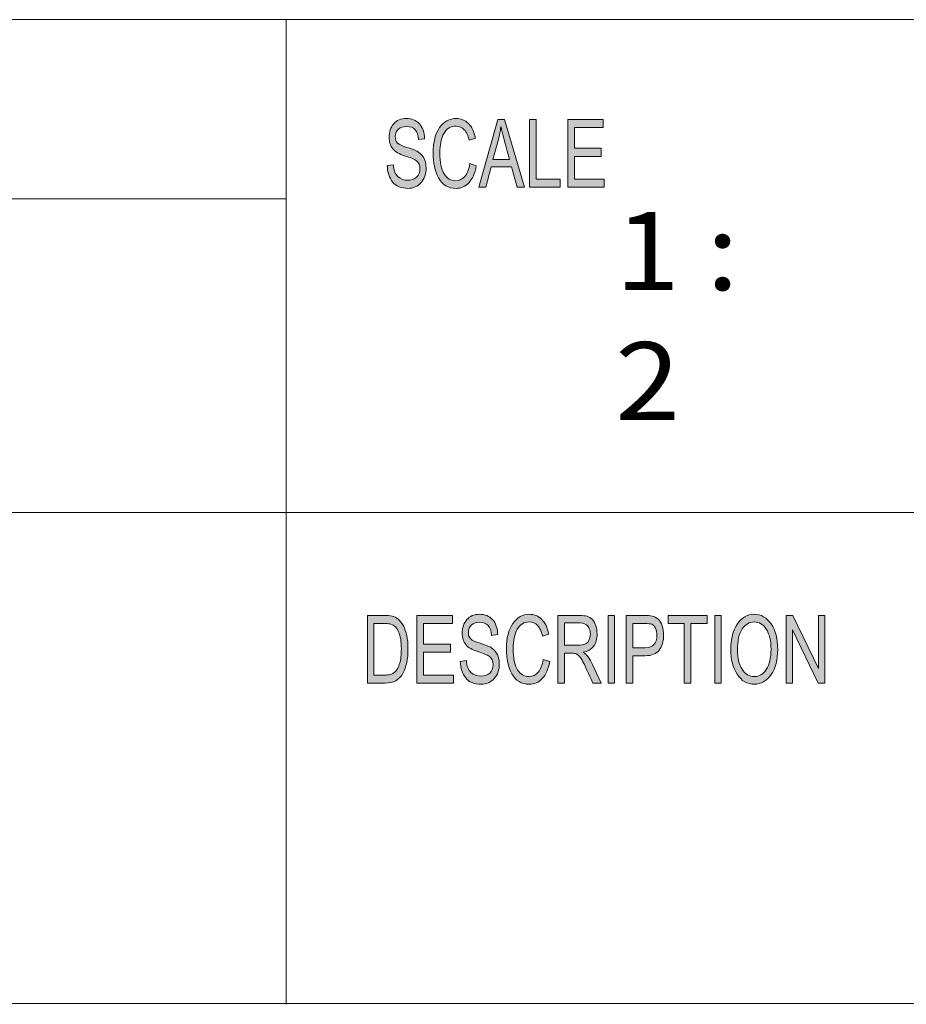
# Model space of a CAD drawing. Units: inches. Extents: x -2.3 to 13.3, y 3.2 to 13.9.
# Drawn here: x 7.5 to 8.7, y 3.2 to 4.6 of the extents above; entities that cross this region are included whole.
import ezdxf

# ---------------------------------------------------------------- set-up
doc = ezdxf.new("R2010")
doc.units = ezdxf.units.IN
doc.header["$MEASUREMENT"] = 0
doc.layers.add('template', color=7, linetype='Continuous')

# ---------------------------------------------------------------- blocks, each defined once
blk = doc.blocks.new('block 5')
at = {"layer": 'template', "true_color": 0x010101}
h = blk.add_hatch(color=178, dxfattribs=at)
h.dxf.hatch_style = 2
edge = h.paths.add_edge_path()
edge.add_spline(control_points=[(8.0361, 4.4211), (8.0357, 4.4274), (8.034, 4.4321), (8.0312, 4.4353), (8.0283, 4.4385), (8.0241, 4.44), (8.0187, 4.44), (8.0139, 4.44), (8.0099, 4.4388), (8.0069, 4.4363), (8.0038, 4.4338), (8.0023, 4.4301), (8.0023, 4.4253), (8.0023, 4.421), (8.0035, 4.4179), (8.0058, 4.4158), (8.0082, 4.4137), (8.0127, 4.4116), (8.0193, 4.4095), (8.0252, 4.4078), (8.0301, 4.4059), (8.0338, 4.404), (8.0375, 4.4021), (8.0407, 4.3992), (8.0434, 4.3952), (8.046, 4.3913), (8.0474, 4.3859), (8.0474, 4.3793), (8.0474, 4.3708), (8.0449, 4.3637), (8.04, 4.3581), (8.0352, 4.3525), (8.0288, 4.3497), (8.0209, 4.3497), (8.0109, 4.3497), (8.0034, 4.3528), (7.9984, 4.359), (7.9934, 4.3652), (7.9908, 4.3732), (7.9905, 4.3831), (7.9905, 4.3831), (7.9995, 4.3842), (7.9995, 4.3842), (7.9999, 4.3763), (8.0021, 4.3705), (8.0061, 4.3669), (8.0101, 4.3633), (8.0149, 4.3615), (8.0205, 4.3615), (8.0258, 4.3615), (8.0301, 4.363), (8.0334, 4.366), (8.0366, 4.369), (8.0383, 4.3731), (8.0383, 4.3783), (8.0383, 4.3836), (8.0366, 4.3876), (8.0332, 4.39), (8.0297, 4.3925), (8.024, 4.3949), (8.016, 4.3973), (8.008, 4.3997), (8.0022, 4.4031), (7.9986, 4.4075), (7.9951, 4.4118), (7.9933, 4.4175), (7.9933, 4.4244), (7.9933, 4.4323), (7.9956, 4.4388), (8, 4.444), (8.0045, 4.4492), (8.0106, 4.4517), (8.0184, 4.4517), (8.0263, 4.4517), (8.0326, 4.4492), (8.0375, 4.444), (8.0423, 4.4389), (8.0448, 4.4316), (8.0451, 4.4221), (8.0451, 4.4221), (8.0361, 4.4211), (8.0361, 4.4211)], knot_values=[0, 0, 0, 0, 1, 1, 1, 2, 2, 2, 3, 3, 3, 4, 4, 4, 5, 5, 5, 6, 6, 6, 7, 7, 7, 8, 8, 8, 9, 9, 9, 10, 10, 10, 11, 11, 11, 12, 12, 12, 13, 13, 13, 14, 14, 14, 15, 15, 15, 16, 16, 16, 17, 17, 17, 18, 18, 18, 19, 19, 19, 20, 20, 20, 21, 21, 21, 22, 22, 22, 23, 23, 23, 24, 24, 24, 25, 25, 25, 26, 26, 26, 27, 27, 27, 27], degree=3, periodic=1)
edge = h.paths.add_edge_path()
edge.add_spline(control_points=[(8.1207, 4.3827), (8.1186, 4.3716), (8.115, 4.3633), (8.1098, 4.3579), (8.1046, 4.3524), (8.0984, 4.3497), (8.0912, 4.3497), (8.0795, 4.3497), (8.071, 4.3548), (8.0656, 4.3649), (8.0603, 4.375), (8.0576, 4.3872), (8.0576, 4.4014), (8.0576, 4.4172), (8.0607, 4.4295), (8.067, 4.4384), (8.0733, 4.4473), (8.0814, 4.4517), (8.0913, 4.4517), (8.0982, 4.4517), (8.1041, 4.4493), (8.1091, 4.4444), (8.114, 4.4395), (8.1175, 4.4324), (8.1194, 4.4229), (8.1194, 4.4229), (8.1102, 4.4199), (8.1102, 4.4199), (8.1086, 4.4268), (8.1063, 4.4319), (8.1031, 4.4354), (8.0999, 4.4388), (8.0959, 4.4406), (8.0912, 4.4406), (8.0834, 4.4406), (8.0775, 4.437), (8.0734, 4.43), (8.0694, 4.4229), (8.0674, 4.4134), (8.0674, 4.4015), (8.0674, 4.3878), (8.0695, 4.3776), (8.0737, 4.3709), (8.078, 4.3642), (8.0835, 4.3609), (8.0903, 4.3609), (8.0959, 4.3609), (8.1004, 4.363), (8.1039, 4.3671), (8.1074, 4.3713), (8.1099, 4.3776), (8.1113, 4.386), (8.1113, 4.386), (8.1207, 4.3827), (8.1207, 4.3827)], knot_values=[0, 0, 0, 0, 1, 1, 1, 2, 2, 2, 3, 3, 3, 4, 4, 4, 5, 5, 5, 6, 6, 6, 7, 7, 7, 8, 8, 8, 9, 9, 9, 10, 10, 10, 11, 11, 11, 12, 12, 12, 13, 13, 13, 14, 14, 14, 15, 15, 15, 16, 16, 16, 17, 17, 17, 18, 18, 18, 18], degree=3, periodic=1)
h.paths.add_polyline_path([(8.1912, 4.3514), (8.1805, 4.3514), (8.1721, 4.3814), (8.1423, 4.3814), (8.1344, 4.3514), (8.1244, 4.3514), (8.1519, 4.4501), (8.162, 4.4501)])
edge = h.paths.add_edge_path()
edge.add_spline(control_points=[(8.1692, 4.3918), (8.1634, 4.4131), (8.1601, 4.4253), (8.1594, 4.4282), (8.1586, 4.4311), (8.1578, 4.4349), (8.1569, 4.4398), (8.1569, 4.4398), (8.1566, 4.4398), (8.1566, 4.4398), (8.1557, 4.4331), (8.1545, 4.427), (8.153, 4.4213), (8.153, 4.4213), (8.145, 4.3918), (8.145, 4.3918), (8.145, 4.3918), (8.1692, 4.3918), (8.1692, 4.3918)], knot_values=[0, 0, 0, 0, 1, 1, 1, 2, 2, 2, 3, 3, 3, 4, 4, 4, 5, 5, 5, 6, 6, 6, 6], degree=3, periodic=1)
h.paths.add_polyline_path([(8.2432, 4.3514), (8.1986, 4.3514), (8.1986, 4.4501), (8.208, 4.4501), (8.208, 4.3631), (8.2432, 4.3631)])
h.paths.add_polyline_path([(8.3077, 4.3514), (8.2544, 4.3514), (8.2544, 4.4501), (8.3061, 4.4501), (8.3061, 4.4384), (8.2639, 4.4384), (8.2639, 4.4082), (8.3033, 4.4082), (8.3033, 4.3965), (8.2639, 4.3965), (8.2639, 4.3631), (8.3077, 4.3631)])
h = blk.add_hatch(color=178, dxfattribs=at)
h.dxf.hatch_style = 2
edge = h.paths.add_edge_path()
edge.add_spline(control_points=[(7.9617, 3.7263), (7.9617, 3.7263), (7.9864, 3.7263), (7.9864, 3.7263), (7.9908, 3.7263), (7.9945, 3.726), (7.9976, 3.7254), (8.0008, 3.7248), (8.0037, 3.7233), (8.0066, 3.7209), (8.0094, 3.7186), (8.0119, 3.7153), (8.0141, 3.7112), (8.0162, 3.7071), (8.0179, 3.7023), (8.0191, 3.697), (8.0203, 3.6916), (8.0209, 3.6851), (8.0209, 3.6775), (8.0209, 3.663), (8.0184, 3.651), (8.0134, 3.6417), (8.0084, 3.6323), (7.9998, 3.6276), (7.9875, 3.6276), (7.9875, 3.6276), (7.9617, 3.6276), (7.9617, 3.6276), (7.9617, 3.6276), (7.9617, 3.7263), (7.9617, 3.7263)], knot_values=[0, 0, 0, 0, 1, 1, 1, 2, 2, 2, 3, 3, 3, 4, 4, 4, 5, 5, 5, 6, 6, 6, 7, 7, 7, 8, 8, 8, 9, 9, 9, 10, 10, 10, 10], degree=3, periodic=1)
edge = h.paths.add_edge_path()
edge.add_spline(control_points=[(7.9712, 3.6393), (7.9712, 3.6393), (7.9865, 3.6393), (7.9865, 3.6393), (7.9897, 3.6393), (7.9925, 3.6396), (7.9949, 3.6401), (7.9974, 3.6407), (7.9999, 3.6421), (8.0024, 3.6445), (8.0049, 3.6469), (8.007, 3.6508), (8.0087, 3.6562), (8.0103, 3.6617), (8.0112, 3.6688), (8.0112, 3.6778), (8.0112, 3.6827), (8.0108, 3.6873), (8.0102, 3.6916), (8.0096, 3.6959), (8.0084, 3.6998), (8.0067, 3.7033), (8.005, 3.7068), (8.003, 3.7094), (8.0008, 3.711), (7.9986, 3.7127), (7.9964, 3.7137), (7.9943, 3.714), (7.9922, 3.7144), (7.9895, 3.7146), (7.9862, 3.7146), (7.9862, 3.7146), (7.9712, 3.7146), (7.9712, 3.7146), (7.9712, 3.7146), (7.9712, 3.6393), (7.9712, 3.6393)], knot_values=[0, 0, 0, 0, 1, 1, 1, 2, 2, 2, 3, 3, 3, 4, 4, 4, 5, 5, 5, 6, 6, 6, 7, 7, 7, 8, 8, 8, 9, 9, 9, 10, 10, 10, 11, 11, 11, 12, 12, 12, 12], degree=3, periodic=1)
h.paths.add_polyline_path([(8.0874, 3.6276), (8.0339, 3.6276), (8.0339, 3.7263), (8.0858, 3.7263), (8.0858, 3.7146), (8.0434, 3.7146), (8.0434, 3.6844), (8.083, 3.6844), (8.083, 3.6727), (8.0434, 3.6727), (8.0434, 3.6393), (8.0874, 3.6393)])
edge = h.paths.add_edge_path()
edge.add_spline(control_points=[(8.143, 3.6973), (8.1426, 3.7036), (8.141, 3.7084), (8.1381, 3.7115), (8.1352, 3.7147), (8.131, 3.7163), (8.1256, 3.7163), (8.1207, 3.7163), (8.1167, 3.715), (8.1137, 3.7125), (8.1106, 3.71), (8.1091, 3.7063), (8.1091, 3.7015), (8.1091, 3.6973), (8.1103, 3.6941), (8.1126, 3.692), (8.115, 3.6899), (8.1195, 3.6878), (8.1262, 3.6858), (8.1321, 3.684), (8.137, 3.6821), (8.1407, 3.6803), (8.1444, 3.6784), (8.1477, 3.6754), (8.1503, 3.6715), (8.153, 3.6675), (8.1543, 3.6622), (8.1543, 3.6555), (8.1543, 3.647), (8.1519, 3.64), (8.147, 3.6344), (8.1421, 3.6287), (8.1357, 3.6259), (8.1278, 3.6259), (8.1177, 3.6259), (8.1102, 3.629), (8.1052, 3.6352), (8.1002, 3.6414), (8.0975, 3.6494), (8.0972, 3.6593), (8.0972, 3.6593), (8.1062, 3.6604), (8.1062, 3.6604), (8.1067, 3.6525), (8.1089, 3.6467), (8.1129, 3.6431), (8.1169, 3.6395), (8.1217, 3.6377), (8.1274, 3.6377), (8.1327, 3.6377), (8.137, 3.6392), (8.1403, 3.6422), (8.1436, 3.6452), (8.1452, 3.6493), (8.1452, 3.6545), (8.1452, 3.6599), (8.1435, 3.6638), (8.1401, 3.6663), (8.1366, 3.6687), (8.1309, 3.6712), (8.1228, 3.6736), (8.1148, 3.676), (8.109, 3.6793), (8.1054, 3.6837), (8.1019, 3.688), (8.1001, 3.6937), (8.1001, 3.7006), (8.1001, 3.7085), (8.1023, 3.7151), (8.1068, 3.7202), (8.1113, 3.7254), (8.1174, 3.728), (8.1252, 3.728), (8.1332, 3.728), (8.1396, 3.7254), (8.1444, 3.7203), (8.1492, 3.7151), (8.1518, 3.7078), (8.1521, 3.6984), (8.1521, 3.6984), (8.143, 3.6973), (8.143, 3.6973)], knot_values=[0, 0, 0, 0, 1, 1, 1, 2, 2, 2, 3, 3, 3, 4, 4, 4, 5, 5, 5, 6, 6, 6, 7, 7, 7, 8, 8, 8, 9, 9, 9, 10, 10, 10, 11, 11, 11, 12, 12, 12, 13, 13, 13, 14, 14, 14, 15, 15, 15, 16, 16, 16, 17, 17, 17, 18, 18, 18, 19, 19, 19, 20, 20, 20, 21, 21, 21, 22, 22, 22, 23, 23, 23, 24, 24, 24, 25, 25, 25, 26, 26, 26, 27, 27, 27, 27], degree=3, periodic=1)
edge = h.paths.add_edge_path()
edge.add_spline(control_points=[(8.2279, 3.6589), (8.2258, 3.6478), (8.2222, 3.6396), (8.217, 3.6341), (8.2118, 3.6287), (8.2056, 3.6259), (8.1983, 3.6259), (8.1866, 3.6259), (8.178, 3.631), (8.1726, 3.6411), (8.1673, 3.6512), (8.1646, 3.6634), (8.1646, 3.6776), (8.1646, 3.6934), (8.1678, 3.7057), (8.1741, 3.7146), (8.1804, 3.7235), (8.1885, 3.728), (8.1984, 3.728), (8.2054, 3.728), (8.2113, 3.7255), (8.2163, 3.7206), (8.2212, 3.7157), (8.2247, 3.7086), (8.2267, 3.6992), (8.2267, 3.6992), (8.2174, 3.6961), (8.2174, 3.6961), (8.2158, 3.703), (8.2135, 3.7082), (8.2103, 3.7116), (8.2071, 3.7151), (8.2031, 3.7168), (8.1983, 3.7168), (8.1905, 3.7168), (8.1845, 3.7133), (8.1805, 3.7062), (8.1765, 3.6991), (8.1744, 3.6897), (8.1744, 3.6778), (8.1744, 3.664), (8.1766, 3.6538), (8.1808, 3.6471), (8.1851, 3.6405), (8.1906, 3.6371), (8.1975, 3.6371), (8.2031, 3.6371), (8.2076, 3.6392), (8.2111, 3.6434), (8.2146, 3.6475), (8.2171, 3.6538), (8.2185, 3.6622), (8.2185, 3.6622), (8.2279, 3.6589), (8.2279, 3.6589)], knot_values=[0, 0, 0, 0, 1, 1, 1, 2, 2, 2, 3, 3, 3, 4, 4, 4, 5, 5, 5, 6, 6, 6, 7, 7, 7, 8, 8, 8, 9, 9, 9, 10, 10, 10, 11, 11, 11, 12, 12, 12, 13, 13, 13, 14, 14, 14, 15, 15, 15, 16, 16, 16, 17, 17, 17, 18, 18, 18, 18], degree=3, periodic=1)
edge = h.paths.add_edge_path()
edge.add_spline(control_points=[(8.303, 3.6276), (8.303, 3.6276), (8.2911, 3.6276), (8.2911, 3.6276), (8.2839, 3.6431), (8.2795, 3.6527), (8.2778, 3.6562), (8.276, 3.6598), (8.2742, 3.6628), (8.2723, 3.6653), (8.2704, 3.6679), (8.2686, 3.6695), (8.2669, 3.6702), (8.2653, 3.6708), (8.263, 3.6712), (8.2603, 3.6712), (8.2603, 3.6712), (8.2493, 3.6712), (8.2493, 3.6712), (8.2493, 3.6712), (8.2493, 3.6276), (8.2493, 3.6276), (8.2493, 3.6276), (8.2398, 3.6276), (8.2398, 3.6276), (8.2398, 3.6276), (8.2398, 3.7263), (8.2398, 3.7263), (8.2398, 3.7263), (8.2716, 3.7263), (8.2716, 3.7263), (8.2759, 3.7263), (8.2795, 3.7259), (8.2825, 3.7251), (8.2854, 3.7244), (8.288, 3.7228), (8.2902, 3.7203), (8.2924, 3.7179), (8.2941, 3.7148), (8.2953, 3.7111), (8.2965, 3.7074), (8.2971, 3.7034), (8.2971, 3.6993), (8.2971, 3.6919), (8.2954, 3.6859), (8.2919, 3.6813), (8.2885, 3.6768), (8.2835, 3.6739), (8.277, 3.6727), (8.277, 3.6727), (8.277, 3.6724), (8.277, 3.6724), (8.2818, 3.6695), (8.2863, 3.6635), (8.2905, 3.6545), (8.2905, 3.6545), (8.303, 3.6276), (8.303, 3.6276)], knot_values=[0, 0, 0, 0, 1, 1, 1, 2, 2, 2, 3, 3, 3, 4, 4, 4, 5, 5, 5, 6, 6, 6, 7, 7, 7, 8, 8, 8, 9, 9, 9, 10, 10, 10, 11, 11, 11, 12, 12, 12, 13, 13, 13, 14, 14, 14, 15, 15, 15, 16, 16, 16, 17, 17, 17, 18, 18, 18, 19, 19, 19, 19], degree=3, periodic=1)
edge = h.paths.add_edge_path()
edge.add_spline(control_points=[(8.2493, 3.6829), (8.2493, 3.6829), (8.2696, 3.6829), (8.2696, 3.6829), (8.2738, 3.6829), (8.277, 3.6834), (8.2794, 3.6843), (8.2818, 3.6853), (8.2837, 3.6872), (8.2851, 3.6899), (8.2866, 3.6927), (8.2873, 3.6958), (8.2873, 3.6993), (8.2873, 3.7038), (8.2861, 3.7076), (8.2837, 3.7107), (8.2813, 3.7139), (8.2774, 3.7155), (8.2719, 3.7155), (8.2719, 3.7155), (8.2493, 3.7155), (8.2493, 3.7155), (8.2493, 3.7155), (8.2493, 3.6829), (8.2493, 3.6829)], knot_values=[0, 0, 0, 0, 1, 1, 1, 2, 2, 2, 3, 3, 3, 4, 4, 4, 5, 5, 5, 6, 6, 6, 7, 7, 7, 8, 8, 8, 8], degree=3, periodic=1)
h.paths.add_polyline_path([(8.3228, 3.6276), (8.3133, 3.6276), (8.3133, 3.7263), (8.3228, 3.7263)])
edge = h.paths.add_edge_path()
edge.add_spline(control_points=[(8.3396, 3.7263), (8.3396, 3.7263), (8.3667, 3.7263), (8.3667, 3.7263), (8.371, 3.7263), (8.3746, 3.726), (8.3777, 3.7254), (8.3808, 3.7248), (8.3836, 3.7233), (8.3863, 3.7209), (8.3889, 3.7184), (8.3909, 3.7151), (8.3923, 3.7109), (8.3936, 3.7067), (8.3943, 3.7023), (8.3943, 3.6978), (8.3943, 3.6886), (8.3922, 3.6813), (8.3879, 3.6758), (8.3837, 3.6703), (8.3769, 3.6676), (8.3675, 3.6676), (8.3675, 3.6676), (8.3491, 3.6676), (8.3491, 3.6676), (8.3491, 3.6676), (8.3491, 3.6276), (8.3491, 3.6276), (8.3491, 3.6276), (8.3396, 3.6276), (8.3396, 3.6276), (8.3396, 3.6276), (8.3396, 3.7263), (8.3396, 3.7263)], knot_values=[0, 0, 0, 0, 1, 1, 1, 2, 2, 2, 3, 3, 3, 4, 4, 4, 5, 5, 5, 6, 6, 6, 7, 7, 7, 8, 8, 8, 9, 9, 9, 10, 10, 10, 11, 11, 11, 11], degree=3, periodic=1)
edge = h.paths.add_edge_path()
edge.add_spline(control_points=[(8.3491, 3.6793), (8.3491, 3.6793), (8.3676, 3.6793), (8.3676, 3.6793), (8.3788, 3.6793), (8.3845, 3.6853), (8.3845, 3.6973), (8.3845, 3.7013), (8.3837, 3.7048), (8.3823, 3.7078), (8.3808, 3.7108), (8.379, 3.7127), (8.3769, 3.7135), (8.3747, 3.7142), (8.3716, 3.7146), (8.3674, 3.7146), (8.3674, 3.7146), (8.3491, 3.7146), (8.3491, 3.7146), (8.3491, 3.7146), (8.3491, 3.6793), (8.3491, 3.6793)], knot_values=[0, 0, 0, 0, 1, 1, 1, 2, 2, 2, 3, 3, 3, 4, 4, 4, 5, 5, 5, 6, 6, 6, 7, 7, 7, 7], degree=3, periodic=1)
h.paths.add_polyline_path([(8.4577, 3.7146), (8.434, 3.7146), (8.434, 3.6276), (8.4244, 3.6276), (8.4244, 3.7146), (8.4009, 3.7146), (8.4009, 3.7263), (8.4577, 3.7263)])
h.paths.add_polyline_path([(8.4786, 3.6276), (8.4691, 3.6276), (8.4691, 3.7263), (8.4786, 3.7263)])
edge = h.paths.add_edge_path()
edge.add_spline(control_points=[(8.5268, 3.728), (8.5368, 3.728), (8.545, 3.7233), (8.5514, 3.7139), (8.5578, 3.7045), (8.561, 3.6922), (8.561, 3.6768), (8.561, 3.6615), (8.5578, 3.6492), (8.5514, 3.6399), (8.5449, 3.6306), (8.5367, 3.6259), (8.5268, 3.6259), (8.5164, 3.6259), (8.5081, 3.6308), (8.5018, 3.6404), (8.4955, 3.6501), (8.4924, 3.6618), (8.4924, 3.6757), (8.4924, 3.6919), (8.4956, 3.7047), (8.502, 3.714), (8.5083, 3.7233), (8.5166, 3.728), (8.5268, 3.728)], knot_values=[0, 0, 0, 0, 1, 1, 1, 2, 2, 2, 3, 3, 3, 4, 4, 4, 5, 5, 5, 6, 6, 6, 7, 7, 7, 8, 8, 8, 8], degree=3, periodic=1)
edge = h.paths.add_edge_path()
edge.add_spline(control_points=[(8.5267, 3.6371), (8.5339, 3.6371), (8.5398, 3.6406), (8.5443, 3.6476), (8.5489, 3.6546), (8.5511, 3.6643), (8.5512, 3.6768), (8.5512, 3.6897), (8.5489, 3.6995), (8.5442, 3.7064), (8.5396, 3.7133), (8.5338, 3.7168), (8.5269, 3.7168), (8.5197, 3.7168), (8.5138, 3.7134), (8.5092, 3.7066), (8.5045, 3.6999), (8.5022, 3.6895), (8.5022, 3.6755), (8.5022, 3.664), (8.5045, 3.6548), (8.509, 3.6477), (8.5136, 3.6406), (8.5194, 3.6371), (8.5267, 3.6371)], knot_values=[0, 0, 0, 0, 1, 1, 1, 2, 2, 2, 3, 3, 3, 4, 4, 4, 5, 5, 5, 6, 6, 6, 7, 7, 7, 8, 8, 8, 8], degree=3, periodic=1)
h.paths.add_polyline_path([(8.6299, 3.6276), (8.6202, 3.6276), (8.5827, 3.7051), (8.5825, 3.7051), (8.5825, 3.6276), (8.5735, 3.6276), (8.5735, 3.7263), (8.5832, 3.7263), (8.6206, 3.6488), (8.6208, 3.6488), (8.6208, 3.7263), (8.6299, 3.7263)])
at = {"layer": 'template', "color": 178, "lineweight": 18, "true_color": 0x010101}
for points in [[(5.998, 4.596), (13.2941, 4.596)], [(7.8429, 3.1587), (7.8429, 4.596)], [(7.8429, 4.3344), (6.7312, 4.3344)], [(5.998, 3.8766), (13.2941, 3.8766)]]:
    blk.add_lwpolyline(points, dxfattribs=at)
at = {"layer": 'template', "lineweight": 0}
for points in [[(8.1912, 4.3514), (8.1805, 4.3514), (8.1721, 4.3814), (8.1423, 4.3814), (8.1344, 4.3514), (8.1244, 4.3514), (8.1519, 4.4501), (8.162, 4.4501), (8.1912, 4.3514)], [(8.2432, 4.3514), (8.1986, 4.3514), (8.1986, 4.4501), (8.208, 4.4501), (8.208, 4.3631), (8.2432, 4.3631), (8.2432, 4.3514)], [(8.3077, 4.3514), (8.2544, 4.3514), (8.2544, 4.4501), (8.3061, 4.4501), (8.3061, 4.4384), (8.2639, 4.4384), (8.2639, 4.4082), (8.3033, 4.4082), (8.3033, 4.3965), (8.2639, 4.3965), (8.2639, 4.3631), (8.3077, 4.3631), (8.3077, 4.3514)], [(8.0874, 3.6276), (8.0339, 3.6276), (8.0339, 3.7263), (8.0858, 3.7263), (8.0858, 3.7146), (8.0434, 3.7146), (8.0434, 3.6844), (8.083, 3.6844), (8.083, 3.6727), (8.0434, 3.6727), (8.0434, 3.6393), (8.0874, 3.6393), (8.0874, 3.6276)], [(8.3228, 3.6276), (8.3133, 3.6276), (8.3133, 3.7263), (8.3228, 3.7263), (8.3228, 3.6276)], [(8.4577, 3.7146), (8.434, 3.7146), (8.434, 3.6276), (8.4244, 3.6276), (8.4244, 3.7146), (8.4009, 3.7146), (8.4009, 3.7263), (8.4577, 3.7263), (8.4577, 3.7146)], [(8.4786, 3.6276), (8.4691, 3.6276), (8.4691, 3.7263), (8.4786, 3.7263), (8.4786, 3.6276)], [(8.6299, 3.6276), (8.6202, 3.6276), (8.5827, 3.7051), (8.5825, 3.7051), (8.5825, 3.6276), (8.5735, 3.6276), (8.5735, 3.7263), (8.5832, 3.7263), (8.6206, 3.6488), (8.6208, 3.6488), (8.6208, 3.7263), (8.6299, 3.7263), (8.6299, 3.6276)]]:
    blk.add_lwpolyline(points, dxfattribs=at)
for points, knots in [([(8.0361, 4.4211), (8.0357, 4.4274), (8.034, 4.4321), (8.0312, 4.4353), (8.0283, 4.4385), (8.0241, 4.44), (8.0187, 4.44), (8.0139, 4.44), (8.0099, 4.4388), (8.0069, 4.4363), (8.0038, 4.4338), (8.0023, 4.4301), (8.0023, 4.4253), (8.0023, 4.421), (8.0035, 4.4179), (8.0058, 4.4158), (8.0082, 4.4137), (8.0127, 4.4116), (8.0193, 4.4095), (8.0252, 4.4078), (8.0301, 4.4059), (8.0338, 4.404), (8.0375, 4.4021), (8.0407, 4.3992), (8.0434, 4.3952), (8.046, 4.3913), (8.0474, 4.3859), (8.0474, 4.3793), (8.0474, 4.3708), (8.0449, 4.3637), (8.04, 4.3581), (8.0352, 4.3525), (8.0288, 4.3497), (8.0209, 4.3497), (8.0109, 4.3497), (8.0034, 4.3528), (7.9984, 4.359), (7.9934, 4.3652), (7.9908, 4.3732), (7.9905, 4.3831), (7.9905, 4.3831), (7.9995, 4.3842), (7.9995, 4.3842), (7.9999, 4.3763), (8.0021, 4.3705), (8.0061, 4.3669), (8.0101, 4.3633), (8.0149, 4.3615), (8.0205, 4.3615), (8.0258, 4.3615), (8.0301, 4.363), (8.0334, 4.366), (8.0366, 4.369), (8.0383, 4.3731), (8.0383, 4.3783), (8.0383, 4.3836), (8.0366, 4.3876), (8.0332, 4.39), (8.0297, 4.3925), (8.024, 4.3949), (8.016, 4.3973), (8.008, 4.3997), (8.0022, 4.4031), (7.9986, 4.4075), (7.9951, 4.4118), (7.9933, 4.4175), (7.9933, 4.4244), (7.9933, 4.4323), (7.9956, 4.4388), (8, 4.444), (8.0045, 4.4492), (8.0106, 4.4517), (8.0184, 4.4517), (8.0263, 4.4517), (8.0326, 4.4492), (8.0375, 4.444), (8.0423, 4.4389), (8.0448, 4.4316), (8.0451, 4.4221), (8.0451, 4.4221), (8.0361, 4.4211), (8.0361, 4.4211)], [0, 0, 0, 0, 1, 1, 1, 2, 2, 2, 3, 3, 3, 4, 4, 4, 5, 5, 5, 6, 6, 6, 7, 7, 7, 8, 8, 8, 9, 9, 9, 10, 10, 10, 11, 11, 11, 12, 12, 12, 13, 13, 13, 14, 14, 14, 15, 15, 15, 16, 16, 16, 17, 17, 17, 18, 18, 18, 19, 19, 19, 20, 20, 20, 21, 21, 21, 22, 22, 22, 23, 23, 23, 24, 24, 24, 25, 25, 25, 26, 26, 26, 27, 27, 27, 27]), ([(8.1207, 4.3827), (8.1186, 4.3716), (8.115, 4.3633), (8.1098, 4.3579), (8.1046, 4.3524), (8.0984, 4.3497), (8.0912, 4.3497), (8.0795, 4.3497), (8.071, 4.3548), (8.0656, 4.3649), (8.0603, 4.375), (8.0576, 4.3872), (8.0576, 4.4014), (8.0576, 4.4172), (8.0607, 4.4295), (8.067, 4.4384), (8.0733, 4.4473), (8.0814, 4.4517), (8.0913, 4.4517), (8.0982, 4.4517), (8.1041, 4.4493), (8.1091, 4.4444), (8.114, 4.4395), (8.1175, 4.4324), (8.1194, 4.4229), (8.1194, 4.4229), (8.1102, 4.4199), (8.1102, 4.4199), (8.1086, 4.4268), (8.1063, 4.4319), (8.1031, 4.4354), (8.0999, 4.4388), (8.0959, 4.4406), (8.0912, 4.4406), (8.0834, 4.4406), (8.0775, 4.437), (8.0734, 4.43), (8.0694, 4.4229), (8.0674, 4.4134), (8.0674, 4.4015), (8.0674, 4.3878), (8.0695, 4.3776), (8.0737, 4.3709), (8.078, 4.3642), (8.0835, 4.3609), (8.0903, 4.3609), (8.0959, 4.3609), (8.1004, 4.363), (8.1039, 4.3671), (8.1074, 4.3713), (8.1099, 4.3776), (8.1113, 4.386), (8.1113, 4.386), (8.1207, 4.3827), (8.1207, 4.3827)], [0, 0, 0, 0, 1, 1, 1, 2, 2, 2, 3, 3, 3, 4, 4, 4, 5, 5, 5, 6, 6, 6, 7, 7, 7, 8, 8, 8, 9, 9, 9, 10, 10, 10, 11, 11, 11, 12, 12, 12, 13, 13, 13, 14, 14, 14, 15, 15, 15, 16, 16, 16, 17, 17, 17, 18, 18, 18, 18]), ([(8.1692, 4.3918), (8.1634, 4.4131), (8.1601, 4.4253), (8.1594, 4.4282), (8.1586, 4.4311), (8.1578, 4.4349), (8.1569, 4.4398), (8.1569, 4.4398), (8.1566, 4.4398), (8.1566, 4.4398), (8.1557, 4.4331), (8.1545, 4.427), (8.153, 4.4213), (8.153, 4.4213), (8.145, 4.3918), (8.145, 4.3918), (8.145, 4.3918), (8.1692, 4.3918), (8.1692, 4.3918)], [0, 0, 0, 0, 1, 1, 1, 2, 2, 2, 3, 3, 3, 4, 4, 4, 5, 5, 5, 6, 6, 6, 6]), ([(7.9617, 3.7263), (7.9617, 3.7263), (7.9864, 3.7263), (7.9864, 3.7263), (7.9908, 3.7263), (7.9945, 3.726), (7.9976, 3.7254), (8.0008, 3.7248), (8.0037, 3.7233), (8.0066, 3.7209), (8.0094, 3.7186), (8.0119, 3.7153), (8.0141, 3.7112), (8.0162, 3.7071), (8.0179, 3.7023), (8.0191, 3.697), (8.0203, 3.6916), (8.0209, 3.6851), (8.0209, 3.6775), (8.0209, 3.663), (8.0184, 3.651), (8.0134, 3.6417), (8.0084, 3.6323), (7.9998, 3.6276), (7.9875, 3.6276), (7.9875, 3.6276), (7.9617, 3.6276), (7.9617, 3.6276), (7.9617, 3.6276), (7.9617, 3.7263), (7.9617, 3.7263)], [0, 0, 0, 0, 1, 1, 1, 2, 2, 2, 3, 3, 3, 4, 4, 4, 5, 5, 5, 6, 6, 6, 7, 7, 7, 8, 8, 8, 9, 9, 9, 10, 10, 10, 10]), ([(8.143, 3.6973), (8.1426, 3.7036), (8.141, 3.7084), (8.1381, 3.7115), (8.1352, 3.7147), (8.131, 3.7163), (8.1256, 3.7163), (8.1207, 3.7163), (8.1167, 3.715), (8.1137, 3.7125), (8.1106, 3.71), (8.1091, 3.7063), (8.1091, 3.7015), (8.1091, 3.6973), (8.1103, 3.6941), (8.1126, 3.692), (8.115, 3.6899), (8.1195, 3.6878), (8.1262, 3.6858), (8.1321, 3.684), (8.137, 3.6821), (8.1407, 3.6803), (8.1444, 3.6784), (8.1477, 3.6754), (8.1503, 3.6715), (8.153, 3.6675), (8.1543, 3.6622), (8.1543, 3.6555), (8.1543, 3.647), (8.1519, 3.64), (8.147, 3.6344), (8.1421, 3.6287), (8.1357, 3.6259), (8.1278, 3.6259), (8.1177, 3.6259), (8.1102, 3.629), (8.1052, 3.6352), (8.1002, 3.6414), (8.0975, 3.6494), (8.0972, 3.6593), (8.0972, 3.6593), (8.1062, 3.6604), (8.1062, 3.6604), (8.1067, 3.6525), (8.1089, 3.6467), (8.1129, 3.6431), (8.1169, 3.6395), (8.1217, 3.6377), (8.1274, 3.6377), (8.1327, 3.6377), (8.137, 3.6392), (8.1403, 3.6422), (8.1436, 3.6452), (8.1452, 3.6493), (8.1452, 3.6545), (8.1452, 3.6599), (8.1435, 3.6638), (8.1401, 3.6663), (8.1366, 3.6687), (8.1309, 3.6712), (8.1228, 3.6736), (8.1148, 3.676), (8.109, 3.6793), (8.1054, 3.6837), (8.1019, 3.688), (8.1001, 3.6937), (8.1001, 3.7006), (8.1001, 3.7085), (8.1023, 3.7151), (8.1068, 3.7202), (8.1113, 3.7254), (8.1174, 3.728), (8.1252, 3.728), (8.1332, 3.728), (8.1396, 3.7254), (8.1444, 3.7203), (8.1492, 3.7151), (8.1518, 3.7078), (8.1521, 3.6984), (8.1521, 3.6984), (8.143, 3.6973), (8.143, 3.6973)], [0, 0, 0, 0, 1, 1, 1, 2, 2, 2, 3, 3, 3, 4, 4, 4, 5, 5, 5, 6, 6, 6, 7, 7, 7, 8, 8, 8, 9, 9, 9, 10, 10, 10, 11, 11, 11, 12, 12, 12, 13, 13, 13, 14, 14, 14, 15, 15, 15, 16, 16, 16, 17, 17, 17, 18, 18, 18, 19, 19, 19, 20, 20, 20, 21, 21, 21, 22, 22, 22, 23, 23, 23, 24, 24, 24, 25, 25, 25, 26, 26, 26, 27, 27, 27, 27]), ([(8.2279, 3.6589), (8.2258, 3.6478), (8.2222, 3.6396), (8.217, 3.6341), (8.2118, 3.6287), (8.2056, 3.6259), (8.1983, 3.6259), (8.1866, 3.6259), (8.178, 3.631), (8.1726, 3.6411), (8.1673, 3.6512), (8.1646, 3.6634), (8.1646, 3.6776), (8.1646, 3.6934), (8.1678, 3.7057), (8.1741, 3.7146), (8.1804, 3.7235), (8.1885, 3.728), (8.1984, 3.728), (8.2054, 3.728), (8.2113, 3.7255), (8.2163, 3.7206), (8.2212, 3.7157), (8.2247, 3.7086), (8.2267, 3.6992), (8.2267, 3.6992), (8.2174, 3.6961), (8.2174, 3.6961), (8.2158, 3.703), (8.2135, 3.7082), (8.2103, 3.7116), (8.2071, 3.7151), (8.2031, 3.7168), (8.1983, 3.7168), (8.1905, 3.7168), (8.1845, 3.7133), (8.1805, 3.7062), (8.1765, 3.6991), (8.1744, 3.6897), (8.1744, 3.6778), (8.1744, 3.664), (8.1766, 3.6538), (8.1808, 3.6471), (8.1851, 3.6405), (8.1906, 3.6371), (8.1975, 3.6371), (8.2031, 3.6371), (8.2076, 3.6392), (8.2111, 3.6434), (8.2146, 3.6475), (8.2171, 3.6538), (8.2185, 3.6622), (8.2185, 3.6622), (8.2279, 3.6589), (8.2279, 3.6589)], [0, 0, 0, 0, 1, 1, 1, 2, 2, 2, 3, 3, 3, 4, 4, 4, 5, 5, 5, 6, 6, 6, 7, 7, 7, 8, 8, 8, 9, 9, 9, 10, 10, 10, 11, 11, 11, 12, 12, 12, 13, 13, 13, 14, 14, 14, 15, 15, 15, 16, 16, 16, 17, 17, 17, 18, 18, 18, 18]), ([(8.303, 3.6276), (8.303, 3.6276), (8.2911, 3.6276), (8.2911, 3.6276), (8.2839, 3.6431), (8.2795, 3.6527), (8.2778, 3.6562), (8.276, 3.6598), (8.2742, 3.6628), (8.2723, 3.6653), (8.2704, 3.6679), (8.2686, 3.6695), (8.2669, 3.6702), (8.2653, 3.6708), (8.263, 3.6712), (8.2603, 3.6712), (8.2603, 3.6712), (8.2493, 3.6712), (8.2493, 3.6712), (8.2493, 3.6712), (8.2493, 3.6276), (8.2493, 3.6276), (8.2493, 3.6276), (8.2398, 3.6276), (8.2398, 3.6276), (8.2398, 3.6276), (8.2398, 3.7263), (8.2398, 3.7263), (8.2398, 3.7263), (8.2716, 3.7263), (8.2716, 3.7263), (8.2759, 3.7263), (8.2795, 3.7259), (8.2825, 3.7251), (8.2854, 3.7244), (8.288, 3.7228), (8.2902, 3.7203), (8.2924, 3.7179), (8.2941, 3.7148), (8.2953, 3.7111), (8.2965, 3.7074), (8.2971, 3.7034), (8.2971, 3.6993), (8.2971, 3.6919), (8.2954, 3.6859), (8.2919, 3.6813), (8.2885, 3.6768), (8.2835, 3.6739), (8.277, 3.6727), (8.277, 3.6727), (8.277, 3.6724), (8.277, 3.6724), (8.2818, 3.6695), (8.2863, 3.6635), (8.2905, 3.6545), (8.2905, 3.6545), (8.303, 3.6276), (8.303, 3.6276)], [0, 0, 0, 0, 1, 1, 1, 2, 2, 2, 3, 3, 3, 4, 4, 4, 5, 5, 5, 6, 6, 6, 7, 7, 7, 8, 8, 8, 9, 9, 9, 10, 10, 10, 11, 11, 11, 12, 12, 12, 13, 13, 13, 14, 14, 14, 15, 15, 15, 16, 16, 16, 17, 17, 17, 18, 18, 18, 19, 19, 19, 19]), ([(8.3396, 3.7263), (8.3396, 3.7263), (8.3667, 3.7263), (8.3667, 3.7263), (8.371, 3.7263), (8.3746, 3.726), (8.3777, 3.7254), (8.3808, 3.7248), (8.3836, 3.7233), (8.3863, 3.7209), (8.3889, 3.7184), (8.3909, 3.7151), (8.3923, 3.7109), (8.3936, 3.7067), (8.3943, 3.7023), (8.3943, 3.6978), (8.3943, 3.6886), (8.3922, 3.6813), (8.3879, 3.6758), (8.3837, 3.6703), (8.3769, 3.6676), (8.3675, 3.6676), (8.3675, 3.6676), (8.3491, 3.6676), (8.3491, 3.6676), (8.3491, 3.6676), (8.3491, 3.6276), (8.3491, 3.6276), (8.3491, 3.6276), (8.3396, 3.6276), (8.3396, 3.6276), (8.3396, 3.6276), (8.3396, 3.7263), (8.3396, 3.7263)], [0, 0, 0, 0, 1, 1, 1, 2, 2, 2, 3, 3, 3, 4, 4, 4, 5, 5, 5, 6, 6, 6, 7, 7, 7, 8, 8, 8, 9, 9, 9, 10, 10, 10, 11, 11, 11, 11]), ([(8.5268, 3.728), (8.5368, 3.728), (8.545, 3.7233), (8.5514, 3.7139), (8.5578, 3.7045), (8.561, 3.6922), (8.561, 3.6768), (8.561, 3.6615), (8.5578, 3.6492), (8.5514, 3.6399), (8.5449, 3.6306), (8.5367, 3.6259), (8.5268, 3.6259), (8.5164, 3.6259), (8.5081, 3.6308), (8.5018, 3.6404), (8.4955, 3.6501), (8.4924, 3.6618), (8.4924, 3.6757), (8.4924, 3.6919), (8.4956, 3.7047), (8.502, 3.714), (8.5083, 3.7233), (8.5166, 3.728), (8.5268, 3.728)], [0, 0, 0, 0, 1, 1, 1, 2, 2, 2, 3, 3, 3, 4, 4, 4, 5, 5, 5, 6, 6, 6, 7, 7, 7, 8, 8, 8, 8]), ([(7.9712, 3.6393), (7.9712, 3.6393), (7.9865, 3.6393), (7.9865, 3.6393), (7.9897, 3.6393), (7.9925, 3.6396), (7.9949, 3.6401), (7.9974, 3.6407), (7.9999, 3.6421), (8.0024, 3.6445), (8.0049, 3.6469), (8.007, 3.6508), (8.0087, 3.6562), (8.0103, 3.6617), (8.0112, 3.6688), (8.0112, 3.6778), (8.0112, 3.6827), (8.0108, 3.6873), (8.0102, 3.6916), (8.0096, 3.6959), (8.0084, 3.6998), (8.0067, 3.7033), (8.005, 3.7068), (8.003, 3.7094), (8.0008, 3.711), (7.9986, 3.7127), (7.9964, 3.7137), (7.9943, 3.714), (7.9922, 3.7144), (7.9895, 3.7146), (7.9862, 3.7146), (7.9862, 3.7146), (7.9712, 3.7146), (7.9712, 3.7146), (7.9712, 3.7146), (7.9712, 3.6393), (7.9712, 3.6393)], [0, 0, 0, 0, 1, 1, 1, 2, 2, 2, 3, 3, 3, 4, 4, 4, 5, 5, 5, 6, 6, 6, 7, 7, 7, 8, 8, 8, 9, 9, 9, 10, 10, 10, 11, 11, 11, 12, 12, 12, 12]), ([(8.2493, 3.6829), (8.2493, 3.6829), (8.2696, 3.6829), (8.2696, 3.6829), (8.2738, 3.6829), (8.277, 3.6834), (8.2794, 3.6843), (8.2818, 3.6853), (8.2837, 3.6872), (8.2851, 3.6899), (8.2866, 3.6927), (8.2873, 3.6958), (8.2873, 3.6993), (8.2873, 3.7038), (8.2861, 3.7076), (8.2837, 3.7107), (8.2813, 3.7139), (8.2774, 3.7155), (8.2719, 3.7155), (8.2719, 3.7155), (8.2493, 3.7155), (8.2493, 3.7155), (8.2493, 3.7155), (8.2493, 3.6829), (8.2493, 3.6829)], [0, 0, 0, 0, 1, 1, 1, 2, 2, 2, 3, 3, 3, 4, 4, 4, 5, 5, 5, 6, 6, 6, 7, 7, 7, 8, 8, 8, 8]), ([(8.3491, 3.6793), (8.3491, 3.6793), (8.3676, 3.6793), (8.3676, 3.6793), (8.3788, 3.6793), (8.3845, 3.6853), (8.3845, 3.6973), (8.3845, 3.7013), (8.3837, 3.7048), (8.3823, 3.7078), (8.3808, 3.7108), (8.379, 3.7127), (8.3769, 3.7135), (8.3747, 3.7142), (8.3716, 3.7146), (8.3674, 3.7146), (8.3674, 3.7146), (8.3491, 3.7146), (8.3491, 3.7146), (8.3491, 3.7146), (8.3491, 3.6793), (8.3491, 3.6793)], [0, 0, 0, 0, 1, 1, 1, 2, 2, 2, 3, 3, 3, 4, 4, 4, 5, 5, 5, 6, 6, 6, 7, 7, 7, 7]), ([(8.5267, 3.6371), (8.5339, 3.6371), (8.5398, 3.6406), (8.5443, 3.6476), (8.5489, 3.6546), (8.5511, 3.6643), (8.5512, 3.6768), (8.5512, 3.6897), (8.5489, 3.6995), (8.5442, 3.7064), (8.5396, 3.7133), (8.5338, 3.7168), (8.5269, 3.7168), (8.5197, 3.7168), (8.5138, 3.7134), (8.5092, 3.7066), (8.5045, 3.6999), (8.5022, 3.6895), (8.5022, 3.6755), (8.5022, 3.664), (8.5045, 3.6548), (8.509, 3.6477), (8.5136, 3.6406), (8.5194, 3.6371), (8.5267, 3.6371)], [0, 0, 0, 0, 1, 1, 1, 2, 2, 2, 3, 3, 3, 4, 4, 4, 5, 5, 5, 6, 6, 6, 7, 7, 7, 8, 8, 8, 8])]:
    blk.add_open_spline(points, degree=3, knots=knots, dxfattribs=at)
at = {"layer": 'template', "color": 178, "true_color": 0x010101, "insert": (8.3234, 4.0114), "char_height": 0.113852, "attachment_point": 7}
blk.add_mtext('\\f12 pt. Helvetica* 45 Light   02472|b0|i0|c0|p34;\\W1.10107;1 : 2', dxfattribs=at)
blk = doc.blocks.new('block 4')
at = {"layer": 'template'}
blk.add_blockref('block 5', (0, 0), dxfattribs=at)
blk = doc.blocks.new('block 3')
at = {"layer": 'template'}
blk.add_blockref('block 4', (0, 0), dxfattribs=at)
blk = doc.blocks.new('block 2')
at = {"layer": 'template', "color": 178, "lineweight": 18, "true_color": 0x010101}
blk.add_lwpolyline([(-2.3102, 3.16), (13.2801, 3.16)], dxfattribs=at)
at = {"layer": 'template'}
blk.add_blockref('block 3', (0, 0), dxfattribs=at)

msp = doc.modelspace()

# ---------------------------------------------------------------- block references
at = {"layer": 'template'}
msp.add_blockref('block 2', (0, 0), dxfattribs=at)

doc.saveas('drawing.dxf')
